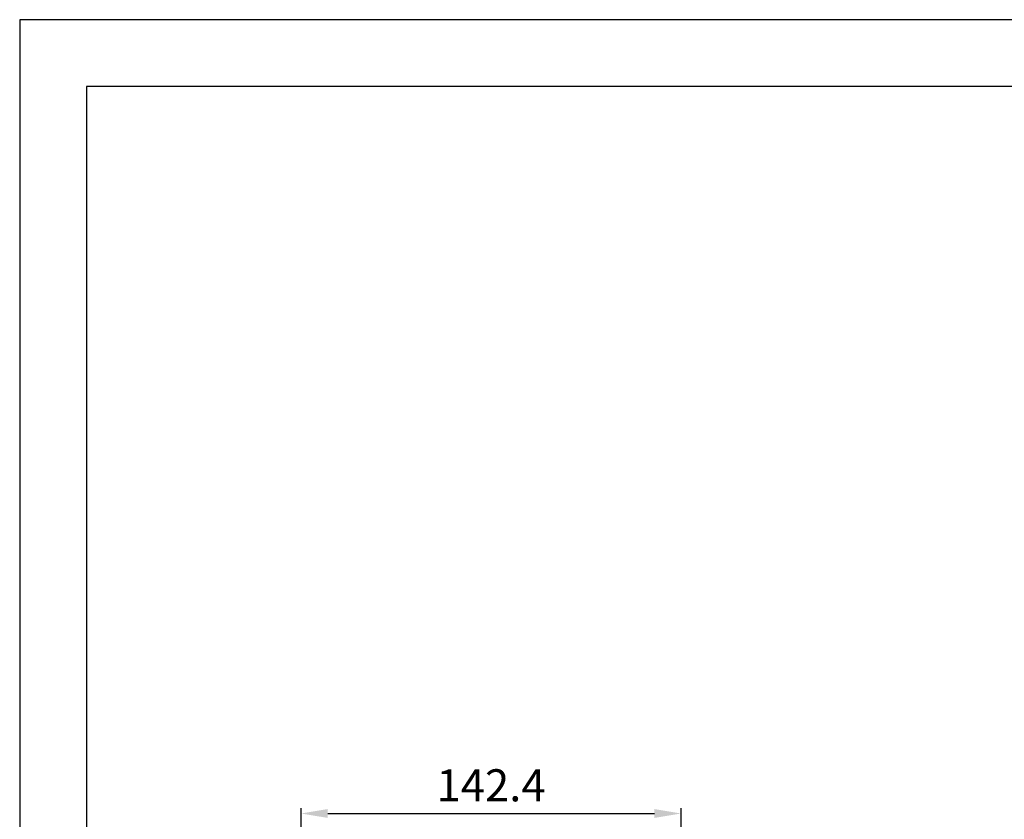
# Model space of a CAD drawing. Units: millimetres. Extents: x 1026 to 2265, y -1671 to -780.
# Drawn here: x 1026 to 1395, y -1079 to -780 of the extents above; entities that cross this region are included whole.
import ezdxf

# ---------------------------------------------------------------- set-up
doc = ezdxf.new("R2010")
doc.units = ezdxf.units.MM
doc.header["$LTSCALE"] = 46.255
doc.header["$PDMODE"] = 3
doc.header["$PDSIZE"] = 0.3125
doc.layers.get('0').update_dxf_attribs({"linetype": 'CONTINUOUS'})
doc.layers.get('Defpoints').update_dxf_attribs({"linetype": 'CONTINUOUS'})
doc.styles.get("Standard").update_dxf_attribs({"font": 'txt', "width": 0.8})
doc.styles.add('유형5', font='txt')
doc.dimstyles.new('AM_ISO$0', dxfattribs={"dimtxt": 15, "dimasz": 10, "dimexe": 1, "dimexo": 1, "dimgap": 1.5, "dimtad": 1, "dimdsep": 46, "dimtxsty": 'Standard', "dimcen": 0, "dimclrd": 256, "dimclre": 256, "dimclrt": 2, "dimadec": 0, "dimazin": 2, "dimtp": 0.1, "dimtm": 0.1, "dimtfac": 0.71, "dimtmove": 0, "dimatfit": 3, "dimfxl": 1, "dimlwd": -1, "dimlwe": -1, "dimarcsym": 0})

# ---------------------------------------------------------------- blocks, each defined once
blk = doc.blocks.new('*D8')
at = {"color": 1, "transparency": 16777216}
for p, q in [((1131.39, -1164.45), (1131.39, -1074.86)), ((1141.39, -1076.86), (1263.74, -1076.86)), ((1273.74, -1176.4), (1273.74, -1074.86))]:
    blk.add_line(p, q, dxfattribs=at)
for points in [[(1141.39, -1075.19), (1141.39, -1078.52), (1131.39, -1076.86)], [(1263.74, -1075.19), (1263.74, -1078.52), (1273.74, -1076.86)]]:
    blk.add_solid(points, dxfattribs=at)
at = {"layer": 'Defpoints', "color": 0, "transparency": 16777216}
for p in [(1273.74, -1076.86), (1131.39, -1166.45), (1273.74, -1178.4)]:
    blk.add_point(p, dxfattribs=at)
at = {"color": 3, "transparency": 16777216, "insert": (1202.56, -1067.86), "char_height": 12, "attachment_point": 5, "style": '유형5'}
blk.add_mtext('142.4', dxfattribs=at)

msp = doc.modelspace()

# ---------------------------------------------------------------- linework, layer by layer
at = {"color": 1}
for p, q in [((1025.97, -779.64), (1025.97, -1670.64)), ((2264.97, -779.64), (1025.97, -779.64))]:
    msp.add_line(p, q, dxfattribs=at)
for p, q in [((1050.97, -804.64), (1050.97, -1645.64)), ((2239.97, -804.64), (1050.97, -804.64))]:
    msp.add_line(p, q)

# ---------------------------------------------------------------- dimensions: what is measured, and where the dimension line sits
dim = msp.add_linear_dim(base=(1273.7439, -1076.8557), p1=(1131.386, -1166.4521), p2=(1273.7439, -1178.3962), dimstyle='AM_ISO$0', override={"dimscale": 2, "dimtxt": 6, "dimasz": 5, "dimdec": 1, "dimtxsty": '유형5', "dimclrd": 1, "dimclre": 1, "dimclrt": 3, "dimtdec": 1})
dim.commit()
dim.dimension.update_dxf_attribs({"geometry": '*D8', "text_midpoint": (1202.565, -1067.8557)})

doc.saveas('drawing.dxf')
